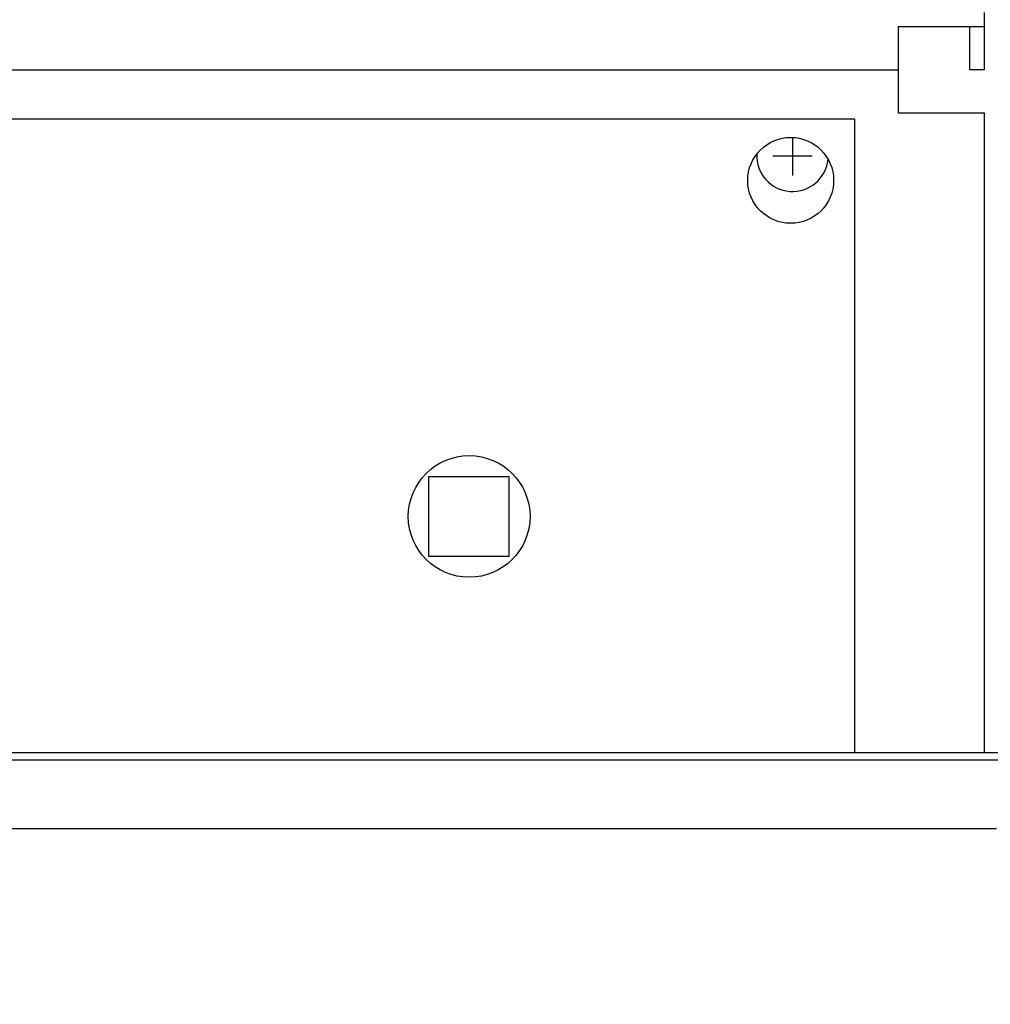
# Model space of a CAD drawing. Units: millimetres. Extents: x 45707 to 62814, y -56703 to -46285.
# Drawn here: x 51247 to 51382, y -48103 to -47965 of the extents above; entities that cross this region are included whole.
import ezdxf

# ---------------------------------------------------------------- set-up
doc = ezdxf.new("R2010")
doc.units = ezdxf.units.MM
doc.layers.add('1', color=7, linetype='Continuous')
doc.styles.add('CONVERTER_18', font='txt.shx', dxfattribs={"width": 0.9})
doc.dimstyles.new('ME10_DIM_64', dxfattribs={"dimtxt": 74.75, "dimasz": 74.75, "dimexe": 24.375, "dimexo": 16.25, "dimgap": 29.25, "dimtad": 1, "dimdec": 1, "dimlfac": 0.03937, "dimdsep": 46, "dimtxsty": 'CONVERTER_18', "dimsah": 1, "dimcen": 0.09, "dimclrd": 6, "dimclre": 6, "dimclrt": 3, "dimadec": 0, "dimazin": 0, "dimtfac": 1, "dimtdec": 4, "dimtix": 1, "dimtmove": 0, "dimatfit": 3, "dimfxl": 1, "dimtolj": 1, "dimtzin": 0, "dimarcsym": 0})
doc.dimstyles.new('ME10_DIM_71', dxfattribs={"dimtxt": 74.75, "dimasz": 74.75, "dimexe": 24.375, "dimexo": 16.25, "dimgap": 29.25, "dimtad": 1, "dimdec": 1, "dimlfac": 0.03937, "dimdsep": 46, "dimtxsty": 'CONVERTER_18', "dimsah": 1, "dimcen": 0.09, "dimclrd": 6, "dimclre": 6, "dimclrt": 3, "dimadec": 0, "dimazin": 0, "dimtfac": 1, "dimtdec": 4, "dimtix": 1, "dimtmove": 0, "dimatfit": 3, "dimfxl": 1, "dimtolj": 1, "dimtzin": 0, "dimarcsym": 0})
doc.dimstyles.new('ME10_DIM_75', dxfattribs={"dimtxt": 74.75, "dimasz": 74.75, "dimexe": 24.375, "dimexo": 16.25, "dimgap": 29.25, "dimtad": 1, "dimdec": 1, "dimlfac": 0.03937, "dimdsep": 46, "dimtxsty": 'CONVERTER_18', "dimsah": 1, "dimcen": 0.09, "dimclrd": 6, "dimclre": 6, "dimclrt": 3, "dimadec": 0, "dimazin": 0, "dimtfac": 1, "dimtdec": 4, "dimtix": 1, "dimtmove": 0, "dimatfit": 3, "dimfxl": 1, "dimtolj": 1, "dimtzin": 0, "dimarcsym": 0})

# ---------------------------------------------------------------- blocks, each defined once
blk = doc.blocks.new('*D57')
at = {"layer": '1', "color": 6, "linetype": 'Continuous'}
for p, q in [((49127.2, -48061.99), (49127.2, -47525.18)), ((51427.2, -48061.99), (51427.2, -47525.18)), ((49127.2, -47549.55), (51427.2, -47549.55))]:
    blk.add_line(p, q, dxfattribs=at)
at = {"layer": '1', "color": 6}
for points in [[(49201.95, -47539.71), (49201.95, -47559.39), (49127.2, -47549.55)], [(51352.45, -47559.39), (51352.45, -47539.71), (51427.2, -47549.55)]]:
    blk.add_solid(points, dxfattribs=at)
at = {"layer": '1', "color": 3, "insert": (50204.35, -47519.92), "char_height": 74.75, "attachment_point": 7, "rotation": 0.0001, "line_spacing_factor": 0.454545, "style": 'CONVERTER_18'}
blk.add_mtext('90.6', dxfattribs=at)
blk = doc.blocks.new('*D64')
at = {"layer": '1', "color": 6, "linetype": 'Continuous'}
for p, q in [((51381.2, -47948.05), (51381.2, -47671.17)), ((51427.2, -48095.7), (51427.2, -47671.17)), ((51381.2, -47695.55), (51231.7, -47695.55)), ((51427.2, -47695.55), (51381.2, -47695.55)), ((51604.36, -47695.55), (51427.2, -47695.55))]:
    blk.add_line(p, q, dxfattribs=at)
at = {"layer": '1', "color": 6}
for points in [[(51306.45, -47705.39), (51306.45, -47685.71), (51381.2, -47695.55)], [(51501.95, -47685.71), (51501.95, -47705.39), (51427.2, -47695.55)]]:
    blk.add_solid(points, dxfattribs=at)
at = {"layer": '1', "color": 3, "insert": (51500.68, -47665.92), "char_height": 74.75, "attachment_point": 7, "rotation": 0.0001, "line_spacing_factor": 0.454545, "style": 'CONVERTER_18'}
blk.add_mtext('1.8', dxfattribs=at)
blk = doc.blocks.new('*D68')
at = {"layer": '1', "color": 6, "linetype": 'Continuous'}
for p, q in [((51589.7, -47964.3), (51589.7, -47814.8)), ((51397.45, -47964.3), (51614.08, -47964.3)), ((51589.7, -48067.7), (51589.7, -47964.3)), ((51432.91, -48067.7), (51614.08, -48067.7)), ((51589.7, -48249.44), (51589.7, -48067.7))]:
    blk.add_line(p, q, dxfattribs=at)
at = {"layer": '1', "color": 6}
for points in [[(51579.86, -47889.55), (51599.54, -47889.55), (51589.7, -47964.3)], [(51599.54, -48142.45), (51579.86, -48142.45), (51589.7, -48067.7)]]:
    blk.add_solid(points, dxfattribs=at)
at = {"layer": '1', "color": 3, "insert": (51560.45, -48249.44), "char_height": 74.75, "attachment_point": 7, "rotation": 90, "line_spacing_factor": 0.454545, "style": 'CONVERTER_18'}
blk.add_mtext('4.1', dxfattribs=at)

msp = doc.modelspace()

# ---------------------------------------------------------------- linework, layer by layer
at = {"color": 2, "linetype": 'Continuous'}
for p, q in [((51381.2, -47966.3), (51369.2, -47966.3)), ((51379.2, -47972.3), (51379.2, -47966.3)), ((51381.2, -47972.3), (51379.2, -47972.3))]:
    msp.add_line(p, q, dxfattribs=at)
at = {"color": 6, "linetype": 'Continuous'}
for p, q in [((51051.7, -47972.3), (51369.2, -47972.3)), ((51363.1, -47979.2), (51049.1, -47979.2)), ((51363.1, -47979.2), (51363.1, -48067.7))]:
    msp.add_line(p, q, dxfattribs=at)
for centre, radius in [((51354.2, -47987.75), 6), ((51309.3, -48034.7), 8.5)]:
    msp.add_circle(centre, radius, dxfattribs=at)
at = {"layer": '1', "color": 2, "linetype": 'Continuous'}
for p, q in [((51381.2, -47964.3), (51381.2, -47972.3)), ((51369.2, -47966.3), (51369.2, -47978.3)), ((51369.2, -47978.3), (51381.2, -47978.3)), ((51381.2, -47978.3), (51381.2, -48067.7))]:
    msp.add_line(p, q, dxfattribs=at)
at = {"layer": '1', "color": 6, "linetype": 'Continuous'}
for p, q in [((51354.45, -47981.75), (51354.45, -47987.05)), ((51351.7, -47984.3), (51357.2, -47984.3)), ((51303.65, -48040.3), (51303.65, -48029.1)), ((51303.65, -48029.1), (51314.85, -48029.1)), ((51314.85, -48029.1), (51314.85, -48040.3)), ((51314.85, -48040.3), (51303.65, -48040.3)), ((51237.85, -48068.7), (51417.32, -48068.7)), ((51237.85, -48078.3), (51382.95, -48078.3))]:
    msp.add_line(p, q, dxfattribs=at)
at = {"layer": '1', "color": 3, "linetype": 'Continuous'}
msp.add_line((51237.78, -48067.7), (51416.66, -48067.7), dxfattribs=at)
at = {"layer": '1', "color": 6, "linetype": 'Continuous'}
msp.add_arc((51354.45, -47984.3), 5, 177.4518, 354.2568, dxfattribs=at)

# ---------------------------------------------------------------- dimensions: what is measured, and where the dimension line sits
at = {"layer": '1'}
for base, p1, p2, dimstyle, picture, middle in [((49127.2, -47549.55), (51427.2, -48078.24), (49127.2, -48078.24), 'ME10_DIM_64', '*D57', (50277.2, -47491.84)), ((51427.2, -47695.55), (51381.2, -47964.3), (51427.2, -48111.95), 'ME10_DIM_71', '*D64', (51552.52, -47637.84))]:
    dim = msp.add_linear_dim(base=base, p1=p1, p2=p2, dimstyle=dimstyle, dxfattribs=at)
    dim.commit()
    dim.dimension.update_dxf_attribs({"geometry": picture, "text_midpoint": middle, "text_rotation": 0.0001})
dim = msp.add_linear_dim(base=(51589.7, -48067.7), p1=(51381.2, -47964.3), p2=(51416.66, -48067.7), angle=90, dimstyle='ME10_DIM_75', dxfattribs=at)
dim.commit()
dim.dimension.update_dxf_attribs({"geometry": '*D68', "text_midpoint": (51532.37, -48203.8), "text_rotation": 90})

doc.saveas('drawing.dxf')
